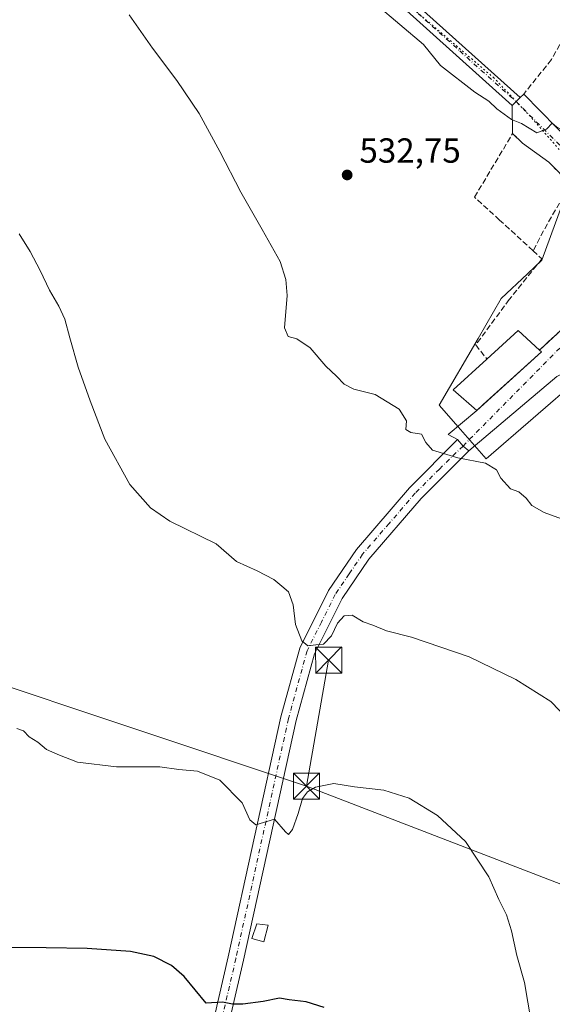
# Model space of a CAD drawing. Units: metres. Extents: x 603968 to 607412, y 4733842 to 4736207.
# Drawn here: x 606302 to 606455, y 4734630 to 4734913 of the extents above; entities that cross this region are included whole.
import ezdxf

# ---------------------------------------------------------------- set-up
doc = ezdxf.new("R2010")
doc.units = ezdxf.units.M
doc.header["$MEASUREMENT"] = 0
for name, pattern in [('DGN Style 3', [2.307223458686699, 1.648016756204785, -0.6592067024819142]), ('DGN Style 4', [2.6384748266838614, 1.318413404963828, -0.6592067024819142, 0.001648016756204785, -0.6592067024819142]), ('DGN Style 5', [1.1536117293433497, 0.4944050268614355, -0.6592067024819142])]:
    doc.linetypes.add(name, pattern=pattern)
for name, color, linetype, lineweight in [('Corriente artificial lineal', 4, 'DGN Style 3', 13), ('Cultivos herbáceos CxS', 92, 'Continuous', 0), ('Curva de nivel maestra', 30, 'Continuous', 30), ('Curva de nivel normal', 30, 'Continuous', 0), ('Edificación Cxs', 1, 'Continuous', 13), ('Edificación ligera Cxs', 1, 'Continuous', 0), ('Muro lineal', 1, 'DGN Style 3', 13), ('Núcleo urbano CxS', 7, 'Continuous', 0), ('Pista no pavimentada Cxs', 111, 'Continuous', 0), ('Pista no pavimentada eje', 91, 'DGN Style 4', 0), ('Punto de cota en terreno', 7, 'Continuous', 0), ('Rótulo de punto de cota en terreno', 7, 'Continuous', 0), ('Suelo desnudo CxS', 253, 'Continuous', 0), ('Tendido', 6, 'Continuous', 0), ('Torre de tendido puntual', 7, 'Continuous', 0), ('Vía pecuaria eje', 92, 'DGN Style 5', 0), ('Vía urbana Cxs', 4, 'Continuous', 0), ('Vía urbana eje', 4, 'DGN Style 4', 0)]:
    doc.layers.add(name, color=color, linetype=linetype, lineweight=lineweight)
doc.styles.add('Style-Arial', font='txt')

# ---------------------------------------------------------------- blocks, each defined once
blk = doc.blocks.new('*U12')
at = {"layer": 'Cultivos herbáceos CxS', "color": 92, "linetype": 'Continuous', "lineweight": 0}
blk.add_polyline3d([(606462.9401000004, 4734874.284499999, 530.5429000000004), (606451.8853000002, 4734844.186899999, 531.6855999999971), (606447.7522999998, 4734840.271500001, 531.6935999999987), (606440.2117, 4734833.127900001, 532.2112000000052), (606433.5608999999, 4734821.6613, 532.8589000000065), (606422.3981, 4734802.4157, 534.2511999999988), (606427.1624999996, 4734797.0033, 534.521900000007), (606435.9145999998, 4734787.059699999, 534.8499000000012), (606462.9401000004, 4734810.4033, 532.8888000000006)], dxfattribs=at)
blk = doc.blocks.new('5PATER')
at = {"layer": 'Suelo desnudo CxS', "linetype": 'Continuous', "lineweight": 0}
h = blk.add_hatch(color=51, dxfattribs=at)
edge = h.paths.add_edge_path()
edge.add_ellipse((0, 0), major_axis=(-0.1095731443231308, -0.1110710700762829), ratio=0.9994222409660322, start_angle=0, end_angle=360)
blk = doc.blocks.new('*U18')
at = {"layer": 'Vía urbana Cxs', "color": 4, "linetype": 'Continuous', "lineweight": 0}
for points in [[(606456.1873000005, 4734810.6677, 533.7612999999983), (606430.8701, 4734789.360099999, 535.0766000000004), (606429.2301000003, 4734790.710100001, 535.084600000002), (606427.6700999998, 4734792.5601, 535.1670000000013), (606424.9134999998, 4734793.9989, 535.2059000000008), (606433.1601, 4734800.9101, 537.5598000000027), (606435.0442000004, 4734802.619999999, 538.1726999999955), (606451.7600999996, 4734817.790100001, 537.1505999999936), (606451.1901000004, 4734818.3201, 537.4995999999956), (606474.4801000003, 4734839.800100001, 533.8944999999949)], [(606460.1501000002, 4734866.030099999, 531.4247999999934), (606453.8701, 4734872.360099999, 530.9609999999957), (606446.3201000001, 4734877.850099999, 532.2127999999939), (606443.4801000003, 4734880.5601, 531.6223999999929), (606443.3300999999, 4734888.640100001, 530.3739999999962), (606444.4901000002, 4734889.780099999, 531.0656000000017), (606445.6501000002, 4734890.920100001, 531.7296999999963), (606446.6901000004, 4734891.940099999, 532.3019000000058), (606460.7800000003, 4734877.566099999, 531.687300000005)]]:
    blk.add_polyline3d(points, dxfattribs=at)
blk = doc.blocks.new('5TTEND')
at = {"layer": 'Corriente artificial lineal', "color": 7, "linetype": 'Continuous', "lineweight": 0}
for p, q in [((-0.375, 0.3754), (0.375, -0.3746)), ((0.3720000000000001, 0.3784000000000001), (-0.3720000000000001, -0.3776))]:
    blk.add_line(p, q, dxfattribs=at)
at = {"layer": 'Corriente artificial lineal', "color": 7, "linetype": 'Continuous', "lineweight": 0, "flags": 128}
blk.add_lwpolyline([(-0.375, -0.3746), (0.375, -0.3746), (0.375, 0.3754), (-0.375, 0.3754), (-0.3720000000000001, -0.3776)], dxfattribs=at)

msp = doc.modelspace()

# ---------------------------------------------------------------- linework, layer by layer
at = {"layer": 'Cultivos herbáceos CxS', "color": 92, "linetype": 'Continuous', "lineweight": 0}
msp.add_polyline3d([(606462.9401000004, 4734874.284499999, 530.5429000000004), (606451.8853000002, 4734844.186899999, 531.6855999999971), (606447.7522999998, 4734840.271500001, 531.6935999999987), (606440.2117, 4734833.127900001, 532.2112000000052), (606433.5608999999, 4734821.6613, 532.8589000000065), (606422.3981, 4734802.4157, 534.2511999999988), (606427.1624999996, 4734797.0033, 534.521900000007), (606435.9145999998, 4734787.059699999, 534.8499000000012), (606462.9401000004, 4734810.4033, 532.8888000000006), (606530.8164999997, 4734788.9057, 533.1108999999997), (606534.8191000001, 4734787.637900001, 533.2010000000009), (606546.9855000004, 4734783.784700001, 533.4118000000017), (606572.0683000004, 4734775.840700001, 533.4069000000018), (606623.6727, 4734759.4965, 533.063599999994), (606678.9923, 4734741.9759, 531.9245999999986), (606680.5188999996, 4734757.858700001, 530.859700000001)], dxfattribs=at)
at = {"layer": 'Curva de nivel maestra', "color": 30, "linetype": 'Continuous', "lineweight": 30, "elevation": 550, "flags": 128}
msp.add_lwpolyline([(606389.2400000002, 4734629.220100001), (606384.0999999996, 4734630.850099999), (606379.2599999999, 4734631.390100001), (606376.4800000006, 4734631.860099999), (606371.7699999996, 4734630.950099999), (606365.8899999997, 4734630.140100001), (606362.9600000001, 4734630.200099999), (606360, 4734630.7501), (606355.3499999996, 4734630.4801), (606349.0199999996, 4734638.130100001), (606345.4100000003, 4734641.270099999), (606340.3200000003, 4734643.850099999), (606333.5899999999, 4734645.3201), (606321.1500000004, 4734646.200099999), (606309.3600000005, 4734646.340100001), (606298.29, 4734646.420100001)], dxfattribs=at)
at = {"layer": 'Curva de nivel normal', "color": 30, "linetype": 'Continuous', "lineweight": 0, "flags": 128}
for points, elevation in [([(606404.2100000001, 4734917.6801), (606417.8899999997, 4734906.2501), (606422.75, 4734900.210100001), (606432.6500000004, 4734892.5001), (606436.6799999997, 4734889.9301), (606438.9699999997, 4734887.710100001), (606443.1900000004, 4734884.610099999), (606446.0499999998, 4734883.520099999), (606450.5099999999, 4734880.8201), (606453.25, 4734881.8201), (606454.8799999999, 4734883.5601), (606456.0899999999, 4734882.550100001), (606458.2699999996, 4734881.380100001), (606461.3799999999, 4734883.610099999), (606466.6799999997, 4734891.9301), (606468.0800000001, 4734895.200099999), (606467.9600000001, 4734898.2601), (606468.7699999996, 4734903.0601), (606470.1799999997, 4734906.0601), (606473.2800000003, 4734909.4001), (606477.1600000003, 4734911.7301), (606479.2199999997, 4734913.7301)], 530), ([(606333.2100000001, 4734914.7301), (606339.9199999999, 4734905.1501), (606346.8600000005, 4734895.8101), (606353.3700000001, 4734886.360099999), (606359.29, 4734875.460100001), (606365.29, 4734863.7501), (606371.4400000004, 4734852.9901), (606376.6399999997, 4734843.7601), (606378.2400000002, 4734838.5701), (606378.6100000005, 4734833.9801), (606377.9000000004, 4734824.6601), (606378.9500000002, 4734822.220100001), (606381.4299999997, 4734821.520099999), (606385.2400000002, 4734818.940099999), (606389.75, 4734813.640100001), (606392.8799999999, 4734810.780099999), (606395.04, 4734808.520099999), (606397.7999999998, 4734807.110099999), (606403.9500000002, 4734805.520099999), (606410.9000000004, 4734801.270099999), (606412.9400000004, 4734797.970100001), (606412.8099999996, 4734795.5101), (606414.2000000002, 4734794.5701), (606417.2699999996, 4734794.090100001), (606418.5800000001, 4734791.770099999), (606420.4699999997, 4734789.4801), (606427.7599999999, 4734787.3101), (606435.7100000001, 4734785.7401), (606438.9000000004, 4734783.8301), (606440.1399999997, 4734781.420100001), (606442.8399999999, 4734778.440099999), (606445.2699999996, 4734777.550100001), (606447.4299999997, 4734775.7401), (606449.0099999999, 4734773.620100001), (606452.54, 4734771.5801), (606462.5800000001, 4734767.960100001)], 535), ([(606474.1699999999, 4734696.7601), (606454.5099999999, 4734717.2301), (606444.4199999999, 4734723.590100001), (606431.04, 4734730.090100001), (606414.4199999999, 4734735.720100001), (606407.2000000002, 4734737.550100001), (606403.3300000001, 4734739.1501), (606400.5300000003, 4734740.170100001), (606397.3300000001, 4734742.020099999), (606395.04, 4734741.870100001), (606393.1399999997, 4734739.7501), (606391.4199999999, 4734736.0701), (606389.1399999997, 4734733.7601), (606386.9199999999, 4734733.540100001), (606384.54, 4734733.280099999), (606382.8399999999, 4734734.670100001), (606381, 4734739.4001), (606380.3700000001, 4734745.0001), (606378.9800000006, 4734748.780099999), (606377.0999999996, 4734750.4101), (606374.8200000003, 4734752.280099999), (606370.0599999996, 4734754.770099999), (606364.0800000001, 4734757.450099999), (606358.1699999999, 4734762.540100001), (606344.9100000003, 4734769.0701), (606339.29, 4734772.9301), (606333.3799999999, 4734779.6601), (606326.2000000002, 4734792.710100001), (606321.9600000001, 4734803.7401), (606318.5499999998, 4734813.390100001), (606316.0999999996, 4734821.8201), (606314.6500000004, 4734827.2401), (606312.9500000002, 4734830.940099999), (606310.3200000003, 4734835.5801), (606307.5700000003, 4734841.200099999), (606304.6900000004, 4734846.6601), (606301.5300000003, 4734851.7301)], 540), ([(606448.79, 4734625.090100001), (606446.9400000004, 4734636.4301), (606444.6699999999, 4734644.130100001), (606443.2199999997, 4734651.2501), (606441.7199999997, 4734655.850099999), (606439.4900000002, 4734660.300100001), (606436.6200000001, 4734666.8101), (606429.9199999999, 4734676.9301), (606421.9100000003, 4734684.470100001), (606413.7300000006, 4734689.460100001), (606406.4199999999, 4734691.6801), (606398.04, 4734692.690099999), (606392.04, 4734693.6601), (606386.7699999996, 4734692.550100001), (606384.5199999996, 4734691.210100001), (606383.0999999996, 4734689.350099999), (606381.7800000003, 4734685.050100001), (606380.1500000004, 4734680.4101), (606379.0700000003, 4734678.9901), (606378.1600000003, 4734679.710100001), (606375.04, 4734683.390100001), (606369.6200000001, 4734681.720100001), (606367.8899999997, 4734683.140100001), (606365.6900000004, 4734688.040100001), (606359.2999999998, 4734694.590100001), (606352.8600000005, 4734697.1601), (606347.5, 4734697.6801), (606342.0199999996, 4734698.390100001), (606329.5199999996, 4734698.450099999), (606318.3300000001, 4734699.7501), (606313.1600000003, 4734701.780099999), (606309.4199999999, 4734703.440099999), (606306.9000000004, 4734705.5101), (606304.4400000004, 4734707.050100001), (606302.8099999996, 4734708.8301), (606300.8499999996, 4734709.460100001)], 545)]:
    msp.add_lwpolyline(points, dxfattribs=dict(at, elevation=elevation))
at = {"layer": 'Edificación Cxs', "color": 1, "linetype": 'Continuous', "lineweight": 13, "elevation": 537.5598000000026, "flags": 128}
msp.add_lwpolyline([(606451.7600999996, 4734817.790100001), (606433.1601, 4734800.9101), (606426.4401000004, 4734806.890100001), (606436.1201, 4734815.720100001), (606445.1201, 4734823.9301), (606451.1901000004, 4734818.3201)], close=True, dxfattribs=at)
at = {"layer": 'Edificación Cxs', "color": 1, "linetype": 'Continuous', "lineweight": 13, "extrusion": (-0.1147787619454612, 0.1553301110614071, 0.9811719484391705), "elevation": 666379.5182665057, "flags": 128}
msp.add_lwpolyline([(-3301576.508405568, -3382569.416183862), (-3301588.625782517, -3382570.694556055), (-3301590.173627282, -3382562.419568453)], dxfattribs=at)
at = {"layer": 'Edificación Cxs', "color": 1, "linetype": 'Continuous', "lineweight": 13, "extrusion": (0.2996325601361282, -0.2786057137360278, 0.912468731069678), "elevation": -1136944.463216653, "flags": 128}
msp.add_lwpolyline([(3880435.757487416, 2536900.368325131), (3880435.757487416, 2536899.515329822)], dxfattribs=at)
at = {"layer": 'Edificación Cxs', "color": 1, "linetype": 'Continuous', "lineweight": 13}
msp.add_polyline3d([(606451.7600999996, 4734817.790100001, 537.1505999999936), (606433.1601, 4734800.9101, 537.5598000000027), (606426.4401000004, 4734806.890100001, 536.0283999999956), (606436.1201, 4734815.720100001, 536.1483000000007)], dxfattribs=at)
at = {"layer": 'Edificación ligera Cxs', "color": 1, "linetype": 'Continuous', "lineweight": 0}
msp.add_polyline3d([(606373.1700999998, 4734652.860099999, 548.3274999999994), (606371.9700999996, 4734648.090100001, 548.8381999999983), (606368.4801000003, 4734649.050100001, 548.616399999999), (606369.9200999998, 4734653.300100001, 548.1879000000044), (606373.1700999998, 4734652.860099999, 548.3274999999994)], dxfattribs=at)
msp.add_3dface([(606373.1700999998, 4734652.860099999, 548.8381999999983), (606371.9700999996, 4734648.090100001, 548.8381999999983), (606368.4801000003, 4734649.050100001, 548.8381999999983), (606369.9200999998, 4734653.300100001, 548.8381999999983)], dxfattribs=at)
at = {"layer": 'Muro lineal', "color": 1, "linetype": 'DGN Style 3', "lineweight": 13, "extrusion": (-0.5190278625128101, 0.2819311629590161, 0.8069231049412083), "elevation": 1020566.027903721, "flags": 128}
msp.add_lwpolyline([(-4450141.606456103, -1393341.390986334), (-4450132.681993696, -1393341.786139862), (-4450123.601199363, -1393341.681171915)], dxfattribs=at)
at = {"layer": 'Muro lineal', "color": 1, "linetype": 'DGN Style 3', "lineweight": 13}
for points in [[(606472.1601, 4734940.1801, 529.700800000006), (606461.6401000004, 4734914.220100001, 529.5639999999985), (606454.6401000004, 4734901.860099999, 529.5485999999946), (606446.6901000004, 4734891.940099999, 532.3019000000058)], [(606449.3901000004, 4734846.880100001, 531.9853000000003), (606439.7500999998, 4734855.710100001, 531.8264000000054), (606432.5301000001, 4734862.290100001, 531.7056000000011), (606443.4801000003, 4734880.5601, 531.6223999999929), (606446.3201000001, 4734877.850099999, 532.2127999999939)], [(606453.8701, 4734872.360099999, 530.9609999999957), (606460.1501000002, 4734866.030099999, 531.4247999999934), (606469.5201000003, 4734854.9901, 532.6735000000045), (606475.1300999997, 4734847.880100001, 532.8317999999999), (606476.1901000004, 4734844.9301, 532.9064999999973), (606475.8101000005, 4734842.880100001, 533.2704999999987), (606474.4801000003, 4734839.800100001, 533.8944999999949), (606451.1901000004, 4734818.3201, 537.4995999999956)], [(606449.3901000004, 4734846.880100001, 531.9853000000003), (606451.9401000004, 4734844.520099999, 533.2234999999928), (606442.5301000001, 4734832.880100001, 532.7241000000067), (606432.8901000004, 4734819.790100001, 533.699299999993), (606436.1201, 4734815.720100001, 536.1483000000007)]]:
    msp.add_polyline3d(points, dxfattribs=at)
at = {"layer": 'Núcleo urbano CxS', "color": 7, "linetype": 'Continuous', "lineweight": 0}
msp.add_polyline3d([(606613.4436999997, 4734822.4134, 531.3659000000043), (606654.0843000002, 4734810.342300001, 530.0388999999996), (606681.6133000003, 4734769.246900001, 530.3821999999927), (606680.5188999996, 4734757.858700001, 530.859700000001), (606678.9923, 4734741.9759, 531.9245999999986), (606623.6727, 4734759.4965, 533.063599999994), (606572.0683000004, 4734775.840700001, 533.4069000000018), (606546.9855000004, 4734783.784700001, 533.4118000000017), (606534.8191000001, 4734787.637900001, 533.2010000000009), (606530.8164999997, 4734788.9057, 533.1108999999997), (606462.9401000004, 4734810.4033, 532.8888000000006), (606435.9145999998, 4734787.059699999, 534.8499000000012), (606427.1624999996, 4734797.0033, 534.521900000007), (606422.3981, 4734802.4157, 534.2511999999988), (606433.5608999999, 4734821.6613, 532.8589000000065), (606440.2117, 4734833.127900001, 532.2112000000052), (606447.7522999998, 4734840.271500001, 531.6935999999987), (606451.8853000002, 4734844.186899999, 531.6855999999971), (606462.9401000004, 4734874.284499999, 530.5429000000004), (606486.2833000004, 4734851.5559, 531.6033000000025), (606494.8806999996, 4734856.470899999, 531.7253999999957), (606510.1262999997, 4734860.296499999, 531.3429000000033), (606519.4527000004, 4734850.326900001, 531.6027000000031), (606595.4826999997, 4734827.746099999, 531.8889000000054)], close=True, dxfattribs=at)
msp.add_polyline3d([(606462.9401000004, 4734874.284499999, 530.5429000000004), (606451.8853000002, 4734844.186899999, 531.6855999999971), (606447.7522999998, 4734840.271500001, 531.6935999999987), (606440.2117, 4734833.127900001, 532.2112000000052), (606433.5608999999, 4734821.6613, 532.8589000000065), (606422.3981, 4734802.4157, 534.2511999999988), (606427.1624999996, 4734797.0033, 534.521900000007), (606435.9145999998, 4734787.059699999, 534.8499000000012), (606462.9401000004, 4734810.4033, 532.8888000000006), (606530.8164999997, 4734788.9057, 533.1108999999997), (606534.8191000001, 4734787.637900001, 533.2010000000009), (606546.9855000004, 4734783.784700001, 533.4118000000017), (606572.0683000004, 4734775.840700001, 533.4069000000018), (606623.6727, 4734759.4965, 533.063599999994), (606678.9923, 4734741.9759, 531.9245999999986), (606680.5188999996, 4734757.858700001, 530.859700000001)], dxfattribs=at)
at = {"layer": 'Pista no pavimentada Cxs', "color": 111, "linetype": 'Continuous', "lineweight": 0, "extrusion": (-0.7009315450267432, 0.7132285532607476, 6.179260021899028e-08), "elevation": 2951982.514323889, "flags": 128}
msp.add_lwpolyline([(-3751368.761810893, 531.547289324636), (-3751367.135403809, 530.8831893246415), (-3751365.508996727, 530.191589324636)], dxfattribs=at)
at = {"layer": 'Pista no pavimentada Cxs', "color": 111, "linetype": 'Continuous', "lineweight": 0, "extrusion": (-0.1024839295473807, -0.1303428954979565, 0.9861580876196961), "elevation": -678767.9032184497, "flags": 128}
msp.add_lwpolyline([(-2449803.996394099, 4040266.068646577), (-2449801.626600948, 4040265.571685635), (-2449799.502963485, 4040265.523437)], dxfattribs=at)
at = {"layer": 'Pista no pavimentada Cxs', "color": 111, "linetype": 'Continuous', "lineweight": 0}
for points in [[(606028.3901000004, 4735629.860099999, 490.2790999999997), (606028.0701000001, 4735626.290100001, 490.6382000000012), (606030.1700999998, 4735620.450099999, 491.5917999999947), (606075.0900999998, 4735549.590100001, 498.9578000000038), (606088.4101, 4735528.4801, 500.5898000000016), (606116.2901, 4735487.300100001, 501.3689000000013), (606138.2100999998, 4735452.5601, 500.4612000000052), (606149.9001000002, 4735432.360099999, 500.5651000000071), (606158.2001, 4735414.0701, 501.1573000000063), (606165.4301000005, 4735395.640100001, 501.5987000000023), (606201.9501, 4735289.0601, 526.9685000000027), (606214.2100999998, 4735256.420100001, 511.4535000000033), (606255.3601000002, 4735137.620100001, 515.8276999999945), (606292.8601000002, 4735031.290100001, 521.9501000000018), (606306.8501000004, 4734994.9801, 532.986699999994), (606309.6201, 4734990.850099999, 531.5967999999993), (606312.1700999998, 4734988.790100001, 532.1879999999946), (606331.1101000002, 4734981.100099999, 527.4407999999967), (606354.2200999996, 4734965.350099999, 527.2317999999941), (606413.2500999998, 4734920.0601, 528.764599999995), (606445.6501000002, 4734890.920100001, 531.7296999999963)], [(606443.3300999999, 4734888.640100001, 530.3739999999962), (606411.1700999998, 4734917.5701, 529.0494999999937), (606352.3201000001, 4734962.720100001, 527.8937000000005), (606329.5701000001, 4734978.220100001, 529.7416999999987), (606310.5000999998, 4734985.960100001, 530.8965999999928), (606307.2001, 4734988.640100001, 528.7538999999961), (606303.9600999998, 4734993.4801, 532.4664000000049), (606289.8201000001, 4735030.170100001, 521.940300000002), (606252.2901, 4735136.550100001, 515.8539000000019), (606211.1601, 4735255.3201, 511.4085000000051), (606198.8901000004, 4735287.970100001, 526.7384000000021), (606162.3800999997, 4735394.520099999, 501.5527000000002), (606155.2100999998, 4735412.800100001, 501.026199999993), (606147.0100999996, 4735430.870100001, 500.3867000000028), (606135.4301000005, 4735450.880100001, 500.1785999999993), (606113.5800999999, 4735485.520099999, 501.0482000000048), (606085.7001, 4735526.710100001, 500.4948000000004), (606072.3501000004, 4735547.860099999, 498.8570000000037), (606030.3000999996, 4735614.190099999, 492.1419000000024), (606022.5401, 4735622.5601, 491.5994999999967), (606020.4901000002, 4735622.9101, 491.4970999999932), (606018.2001, 4735622.220100001, 491.678700000004)], [(606413.2500999998, 4734920.0601, 528.764599999995), (606445.6501000002, 4734890.920100001, 531.7296999999963), (606444.4901000002, 4734889.780099999, 531.0656000000017), (606443.3300999999, 4734888.640100001, 530.3739999999962), (606411.1700999998, 4734917.5701, 529.0494999999937)], [(606139.1936999997, 4734172.481899999, 577.590200000006), (606145.2901, 4734181.8201, 576.8845000000001), (606161.9200999998, 4734203.030099999, 575.2997999999934), (606180.9301000005, 4734228.6501, 572.7231000000029), (606195.5500999996, 4734253.030099999, 570.7467999999935), (606209.4101, 4734286.210100001, 568.5252999999939), (606238.8601000002, 4734367.050100001, 564.2685999999958), (606248.9200999998, 4734391.9901, 563.1254999999946), (606272.1201, 4734439.720100001, 561.2921999999963), (606287.9901000002, 4734468.270099999, 560.4094999999943), (606315.2401000002, 4734518.050100001, 558.6373000000021), (606342.8000999996, 4734575.110099999, 554.4087000000001), (606347.8201000001, 4734589.210100001, 553.3187000000034), (606354.9101, 4734614.550100001, 551.4470000000001), (606361.6801000005, 4734643.800100001, 549.0310000000027), (606376.8101000005, 4734712.840100001, 542.2324999999983), (606382.2401000002, 4734732.600099999, 540.3861999999936), (606390.5401, 4734749.190099999, 538.9192000000039), (606398.5401, 4734760.970100001, 537.7164000000049), (606413.8501000004, 4734778.700099999, 536.2451000000001), (606427.6700999998, 4734792.5601, 535.1670000000013)], [(606354.9101, 4734614.550100001, 551.4470000000001), (606361.6801000005, 4734643.800100001, 549.0310000000027), (606376.8101000005, 4734712.840100001, 542.2324999999983), (606382.2401000002, 4734732.600099999, 540.3861999999936), (606390.5401, 4734749.190099999, 538.9192000000039), (606398.5401, 4734760.970100001, 537.7164000000049), (606413.8501000004, 4734778.700099999, 536.2451000000001), (606427.6700999998, 4734792.5601, 535.1670000000013), (606429.2301000003, 4734790.710100001, 535.084600000002), (606430.8701, 4734789.360099999, 535.0766000000004), (606417.1700999998, 4734775.620100001, 536.5586000000039), (606402.1300999997, 4734758.210100001, 538.2005999999965), (606394.4501, 4734746.890100001, 539.4973999999929), (606386.4801000003, 4734730.970100001, 541.1505000000034), (606381.2001, 4734711.7601, 543.0562999999966), (606366.0900999998, 4734642.8101, 549.274900000004), (606359.2901, 4734613.4301, 551.6925000000047)], [(606430.8701, 4734789.360099999, 535.0766000000004), (606417.1700999998, 4734775.620100001, 536.5586000000039), (606402.1300999997, 4734758.210100001, 538.2005999999965), (606394.4501, 4734746.890100001, 539.4973999999929), (606386.4801000003, 4734730.970100001, 541.1505000000034), (606381.2001, 4734711.7601, 543.0562999999966), (606366.0900999998, 4734642.8101, 549.274900000004), (606359.2901, 4734613.4301, 551.6925000000047), (606352.1300999997, 4734587.850099999, 553.2929000000004), (606346.9801000003, 4734573.360099999, 554.4232000000047), (606319.2600999996, 4734515.9801, 558.5130000000064), (606291.9501, 4734466.090100001, 560.5657999999967), (606276.1300999997, 4734437.630100001, 561.2375999999931), (606253.0601000005, 4734390.1501, 562.9412000000011), (606243.0800999999, 4734365.4301, 564.1735999999946), (606213.6201, 4734284.5701, 568.4918999999937), (606199.6001000004, 4734250.9901, 570.8031999999948), (606184.6901000004, 4734226.140100001, 572.9223000000056), (606165.5201000003, 4734200.290100001, 575.2722000000067), (606148.9600999998, 4734179.1801, 578.0769), (606142.9515000005, 4734169.9759, 577.8960999999981)]]:
    msp.add_polyline3d(points, dxfattribs=at)
at = {"layer": 'Pista no pavimentada eje', "color": 91, "linetype": 'DGN Style 4', "lineweight": 0}
for points in [[(606309.2351000002, 4734989.075099999, 530.2293999999965), (606310.0601000005, 4734988.405099999, 530.4193999999989), (606311.3350999998, 4734987.3751, 530.8641999999963), (606330.3400999998, 4734979.6601, 528.5234000000055), (606353.2701000003, 4734964.0351, 527.5497999999934), (606412.2100999998, 4734918.815099999, 528.8215999999958), (606428.2901, 4734904.350099999, 529.2960000000021), (606444.4901000002, 4734889.780099999, 531.0656000000017)], [(606429.2301000003, 4734790.710100001, 535.084600000002), (606422.4200999998, 4734784.090100001, 535.7983999999997), (606415.5100999996, 4734777.1601, 536.3261000000057), (606407.9901000002, 4734768.4551, 537.0127999999969), (606400.3350999998, 4734759.590100001, 537.9119000000064), (606396.4951, 4734753.9301, 538.8790000000008), (606392.4951, 4734748.040100001, 538.9219000000012), (606388.5100999996, 4734740.0801, 539.7740000000049), (606384.3601000002, 4734731.7851, 540.6456000000035), (606379.0050999997, 4734712.300100001, 542.5274999999965), (606363.8850999996, 4734643.3051, 549.1201000000001), (606357.1001000004, 4734613.9901, 551.5391999999993)]]:
    msp.add_polyline3d(points, dxfattribs=at)
at = {"layer": 'Tendido', "color": 6, "linetype": 'Continuous', "lineweight": 0, "extrusion": (0.02791143840044762, 0.159328160476687, 0.9868310336048077), "elevation": 771836.5923305979, "flags": 128}
msp.add_lwpolyline([(219703.3820687083, -4705424.269891571), (219703.3820687083, -4705461.560976672)], dxfattribs=at)
at = {"layer": 'Tendido', "color": 6, "linetype": 'Continuous', "lineweight": 0}
for points in [[(604495.2100000001, 4735179.51, 513.4146999999939), (604690.7620999999, 4735150.6622, 518.642399999997), (604863.7932000002, 4735124.952199999, 529.8699000000051), (605002.1863000002, 4735104.720899999, 535.5011999999988), (605154.3176999995, 4735081.9604, 524.5430000000051), (605308.2939999999, 4735058.409399999, 522.6392000000051), (605441.6442999998, 4735013.033299999, 515.132500000007), (605562.5591000002, 4734972.551899999, 515.0673999999999), (605698.7418999998, 4734926.273800001, 513.7164000000049), (605823.8356999997, 4734882.7257, 514.7825000000012), (605991.9787, 4734825.8402, 528.2883000000002), (606125.1319000004, 4734780.3005, 549.7421999999933), (606237.0839999998, 4734741.9363, 550.505999999994), (606384.2242999999, 4734692.886800001, 548.8561999999947)], [(606384.2242999999, 4734692.886800001, 548.8561999999947), (606505.8870999999, 4734646.014699999, 541.1049000000058), (606640.3037999999, 4734594.388300001, 537.4189000000042), (606807.5263, 4734530.767000001, 542.7452000000048), (606950.2301000003, 4734476.746400001, 561.3951999999991), (607055.9500000002, 4734436.470000001, 549.1098000000056), (607236.7134999996, 4734367.4486, 543.2829999999958), (607362.5099999999, 4734319.140000001, 546.3120000000055)]]:
    msp.add_polyline3d(points, dxfattribs=at)
at = {"layer": 'Vía pecuaria eje', "color": 92, "linetype": 'DGN Style 5', "lineweight": 0}
msp.add_polyline3d([(606556.6824000003, 4734929.580399999, 534.8087999999989), (606538.2763, 4734889.944800001, 536.3252999999969), (606532.1926999995, 4734880.825200001, 533.2262000000047), (606486.5384000001, 4734842.092499999, 531.9008000000031), (606448.6051000003, 4734885.4791, 533.9622999999992), (606438.1518999999, 4734896.567299999, 529.6138000000064), (606411.4592000004, 4734919.3619, 528.869000000006)], dxfattribs=at)
at = {"layer": 'Vía urbana Cxs', "color": 4, "linetype": 'Continuous', "lineweight": 0, "extrusion": (-0.2610222375491787, -0.2560025789198113, 0.9307685378713796), "elevation": -1369945.169715255, "flags": 128}
msp.add_lwpolyline([(-2955781.232164611, 3489065.229264767), (-2955781.23216461, 3489066.794324778)], dxfattribs=at)
at = {"layer": 'Vía urbana Cxs', "color": 4, "linetype": 'Continuous', "lineweight": 0, "extrusion": (0.02136466191349649, -0.02179544569830861, 0.9995341463742667), "elevation": -89710.49774003326, "flags": 128}
msp.add_lwpolyline([(3747572.864419168, 2955440.611510717), (3747572.864419168, 2955420.474110409)], dxfattribs=at)
at = {"layer": 'Vía urbana Cxs', "color": 4, "linetype": 'Continuous', "lineweight": 0, "extrusion": (-0.7009315450267432, 0.7132285532607476, 6.179260021899028e-08), "elevation": 2951982.514323889, "flags": 128}
msp.add_lwpolyline([(-3751368.761810893, 531.547289324636), (-3751367.135403809, 530.8831893246415), (-3751365.508996727, 530.191589324636)], dxfattribs=at)
at = {"layer": 'Vía urbana Cxs', "color": 4, "linetype": 'Continuous', "lineweight": 0, "extrusion": (-0.002833685245076528, 0.1526411781610153, 0.9882776133038476), "elevation": 721544.6677204705, "flags": 128}
msp.add_lwpolyline([(-694223.873980796, -4667364.824059751), (-694223.873980796, -4667373.001308835)], dxfattribs=at)
at = {"layer": 'Vía urbana Cxs', "color": 4, "linetype": 'Continuous', "lineweight": 0, "extrusion": (-0.1076002544621563, 0.1026748907373661, 0.9888781785699133), "elevation": 421425.5811776699, "flags": 128}
msp.add_lwpolyline([(-3844210.749079068, -2798444.188111476), (-3844210.749079068, -2798448.157780501)], dxfattribs=at)
at = {"layer": 'Vía urbana Cxs', "color": 4, "linetype": 'Continuous', "lineweight": 0, "extrusion": (0.1074932821651232, -0.07816398928495827, 0.9911284402479984), "elevation": -304380.5448939487, "flags": 128}
msp.add_lwpolyline([(4186141.830085957, 2273845.181012207), (4186141.830085957, 2273854.599589766)], dxfattribs=at)
at = {"layer": 'Vía urbana Cxs', "color": 4, "linetype": 'Continuous', "lineweight": 0, "extrusion": (0.6720388162502937, -0.740515920426612, 3.236713812145009e-05), "elevation": -3098648.81353166, "flags": 128}
msp.add_lwpolyline([(3631043.410435085, 637.8541944715676), (3631045.954760304, 638.4670944718814), (3631068.528046437, 637.4449944713441)], dxfattribs=at)
at = {"layer": 'Vía urbana Cxs', "color": 4, "linetype": 'Continuous', "lineweight": 0, "extrusion": (0.2996325601361282, -0.2786057137360278, 0.912468731069678), "elevation": -1136944.463216653, "flags": 128}
msp.add_lwpolyline([(3880435.757487416, 2536899.515329822), (3880435.757487416, 2536900.368325131)], dxfattribs=at)
at = {"layer": 'Vía urbana Cxs', "color": 4, "linetype": 'Continuous', "lineweight": 0, "extrusion": (-0.4647285685900728, 0.5927822108887444, 0.6577511748298701), "elevation": 2525225.10202445, "flags": 128}
msp.add_lwpolyline([(-3398542.884718497, -2204403.976788176), (-3398537.323478309, -2204405.519865122), (-3398504.253019727, -2204403.773664393)], dxfattribs=at)
at = {"layer": 'Vía urbana Cxs', "color": 4, "linetype": 'Continuous', "lineweight": 0, "extrusion": (-0.09801521400201148, -0.2140639762975247, 0.9718897220754177), "elevation": -1072467.536913641, "flags": 128}
msp.add_lwpolyline([(-1419776.965405569, 4429453.932869726), (-1419780.07075626, 4429454.098094711), (-1419775.449990074, 4429464.096117618)], dxfattribs=at)
at = {"layer": 'Vía urbana Cxs', "color": 4, "linetype": 'Continuous', "lineweight": 0, "extrusion": (-0.1024839295473807, -0.1303428954979565, 0.9861580876196961), "elevation": -678767.9032184497, "flags": 128}
msp.add_lwpolyline([(-2449803.996394099, 4040266.068646577), (-2449801.626600948, 4040265.571685635), (-2449799.502963485, 4040265.523437)], dxfattribs=at)
at = {"layer": 'Vía urbana Cxs', "color": 4, "linetype": 'Continuous', "lineweight": 0}
msp.add_polyline3d([(606451.1901000004, 4734818.3201, 537.4995999999956), (606474.4801000003, 4734839.800100001, 533.8944999999949), (606475.8101000005, 4734842.880100001, 533.2704999999987), (606476.1901000004, 4734844.9301, 532.9064999999973), (606475.1300999997, 4734847.880100001, 532.8317999999999), (606469.5201000003, 4734854.9901, 532.6735000000045), (606460.1501000002, 4734866.030099999, 531.4247999999934), (606453.8701, 4734872.360099999, 530.9609999999957)], dxfattribs=at)
at = {"layer": 'Vía urbana eje', "color": 4, "linetype": 'DGN Style 4', "lineweight": 0}
for points in [[(606444.4901000002, 4734889.780099999, 531.0656000000017), (606458.4596999995, 4734875.899499999, 530.7507999999943), (606471.6359000001, 4734860.3419, 531.9214000000065), (606486.9401000004, 4734843.665100001, 531.7439000000013)], [(606486.9401000004, 4734843.665100001, 531.7439000000013), (606485.1201, 4734842.090100001, 531.8991999999998), (606481.3901000004, 4734839.0601, 532.5574999999953), (606477.6601, 4734836.0101, 532.2765999999974), (606473.9200999998, 4734832.9901, 532.687699999995), (606470.1901000004, 4734829.940099999, 533.2399000000005), (606466.4401000004, 4734826.920100001, 532.9006999999983), (606458.9801000003, 4734820.840100001, 534.5721999999951), (606429.2301000003, 4734790.710100001, 535.084600000002)]]:
    msp.add_polyline3d(points, dxfattribs=at)

# ---------------------------------------------------------------- block references
at = {"layer": 'Cultivos herbáceos CxS', "color": 92, "linetype": 'Continuous', "lineweight": 0}
msp.add_blockref('*U12', (0, 0), dxfattribs=at)
at = {"layer": 'Punto de cota en terreno', "color": 7, "linetype": 'Continuous', "lineweight": 0, "xscale": 10, "yscale": 10, "zscale": 10}
msp.add_blockref('5PATER', (606395.9000000004, 4734868.680000001, 532.75), dxfattribs=at)
at = {"layer": 'Torre de tendido puntual', "color": 7, "linetype": 'Continuous', "lineweight": 0, "xscale": 10, "yscale": 10, "zscale": 10}
for p in [(606390.5743000006, 4734729.1348, 542.8242000000029), (606384.2242999999, 4734692.886800001, 548.8561999999947)]:
    msp.add_blockref('5TTEND', p, dxfattribs=at)
at = {"layer": 'Vía urbana Cxs', "color": 4, "linetype": 'Continuous', "lineweight": 0}
msp.add_blockref('*U18', (0, 0), dxfattribs=at)

# ---------------------------------------------------------------- texts
at = {"layer": 'Rótulo de punto de cota en terreno', "color": 7, "linetype": 'Continuous', "lineweight": 0, "style": 'Style-Arial'}
msp.add_text('532,75', height=7.000000000000002, dxfattribs=at).set_placement((606399.4277999997, 4734872.207800001))

doc.saveas('drawing.dxf')
